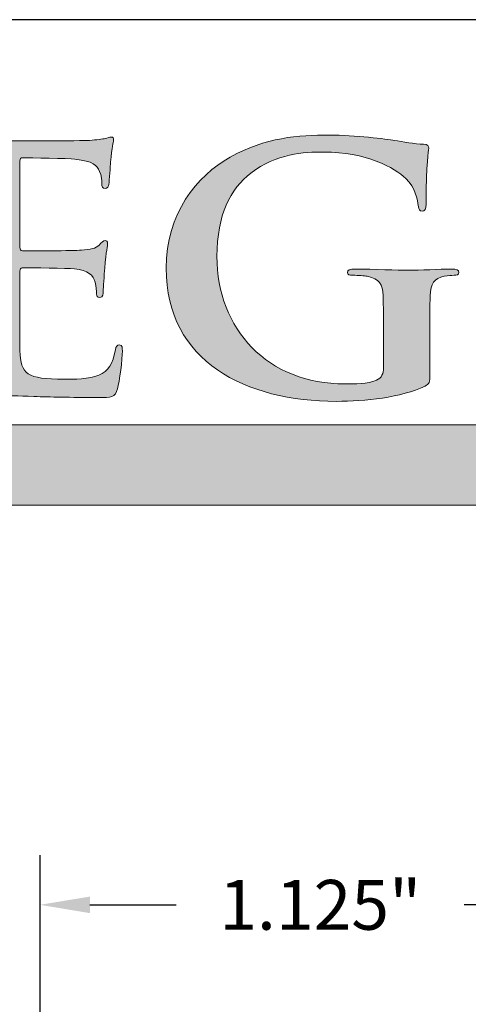
# Model space of a CAD drawing. Units: inches. Extents: x 1 to 8.8, y -1.9 to 8.3.
# Drawn here: x 3.6 to 4.5, y 6.3 to 8.3 of the extents above; entities that cross this region are included whole.
import ezdxf

# ---------------------------------------------------------------- set-up
doc = ezdxf.new("R2010")
doc.units = ezdxf.units.IN
doc.header["$MEASUREMENT"] = 0
doc.layers.add('Layer 1', color=7, linetype='Continuous')
doc.styles.get("Standard").update_dxf_attribs({"font": 'arialbd.ttf'})
doc.dimstyles.get("Standard").update_dxf_attribs({"dimtxt": 0.1, "dimasz": 0.1, "dimexe": 0.1, "dimexo": 0.0625, "dimgap": 0.09, "dimtad": 0, "dimtih": 1, "dimtoh": 1, "dimdec": 4, "dimzin": 0, "dimdsep": 46, "dimlunit": 3, "dimtxsty": 'Standard', "dimcen": 0, "dimadec": 0, "dimazin": 0, "dimtfac": 1, "dimtdec": 4, "dimtofl": 0, "dimtmove": 1, "dimatfit": 2, "dimfxl": 1, "dimtolj": 1, "dimtzin": 0, "dimarcsym": 0})

# ---------------------------------------------------------------- blocks, each defined once
blk = doc.blocks.new('*D1')
at = {"color": 0, "lineweight": -2, "transparency": 16777216}
for p, q in [((3.6682, 6.1695), (3.6682, 6.6186)), ((4.7932, 6.1695), (4.7932, 6.6186)), ((3.7682, 6.5186), (3.9418, 6.5186)), ((4.6932, 6.5186), (4.5196, 6.5186))]:
    blk.add_line(p, q, dxfattribs=at)
at = {"color": 0, "transparency": 16777216}
for points in [[(3.7682, 6.5352), (3.7682, 6.5019), (3.6682, 6.5186)], [(4.6932, 6.5352), (4.6932, 6.5019), (4.7932, 6.5186)]]:
    blk.add_solid(points, dxfattribs=at)
at = {"layer": 'Defpoints', "color": 0, "transparency": 16777216}
for p in [(3.6682, 6.5186), (3.6682, 6.107), (4.7932, 6.107)]:
    blk.add_point(p, dxfattribs=at)
at = {"color": 0, "transparency": 16777216, "insert": (4.2307, 6.5186), "char_height": 0.1, "attachment_point": 5}
blk.add_mtext('\\A1;1.125"', dxfattribs=at)
blk = doc.blocks.new('stegmeier_llc_mark_BW-0220')
at = {"layer": 'Layer 1', "true_color": 0x231f20}
h = blk.add_hatch(color=250, dxfattribs=at)
h.dxf.hatch_style = 2
edge = h.paths.add_edge_path()
edge.add_spline(control_points=[(3.8245, 4.8111), (3.8245, 4.9148), (3.8245, 4.9339), (3.823, 4.9557), (3.8215, 4.9789), (3.8156, 4.9898), (3.7912, 4.9946), (3.7853, 4.9959), (3.7727, 4.9966), (3.7624, 4.9966), (3.7543, 4.9966), (3.7498, 4.998), (3.7498, 5.0028), (3.7498, 5.0076), (3.755, 5.0089), (3.7661, 5.0089), (3.786, 5.0089), (3.8075, 5.0082), (3.8259, 5.0082), (3.8452, 5.0076), (3.8622, 5.0068), (3.8725, 5.0068), (3.8962, 5.0068), (4.0432, 5.0068), (4.0573, 5.0076), (4.0713, 5.0089), (4.0831, 5.0103), (4.0891, 5.0116), (4.0928, 5.0123), (4.0972, 5.0144), (4.1009, 5.0144), (4.1046, 5.0144), (4.1053, 5.0116), (4.1053, 5.0082), (4.1053, 5.0034), (4.1017, 4.9953), (4.0994, 4.9639), (4.0987, 4.957), (4.0972, 4.927), (4.0957, 4.9189), (4.095, 4.9154), (4.0935, 4.9114), (4.0883, 4.9114), (4.0831, 4.9114), (4.0817, 4.9148), (4.0817, 4.921), (4.0817, 4.9257), (4.081, 4.9373), (4.0773, 4.9455), (4.0721, 4.9578), (4.0647, 4.9659), (4.0278, 4.97), (4.0152, 4.9714), (3.9375, 4.9728), (3.9228, 4.9728), (3.9191, 4.9728), (3.9176, 4.9707), (3.9176, 4.9659), (3.9176, 4.9659), (3.9176, 4.7934), (3.9176, 4.7934), (3.9176, 4.7886), (3.9183, 4.7859), (3.9228, 4.7859), (3.939, 4.7859), (4.024, 4.7859), (4.041, 4.7872), (4.0588, 4.7886), (4.0699, 4.7906), (4.0765, 4.7975), (4.0817, 4.8029), (4.0846, 4.8064), (4.0883, 4.8064), (4.0913, 4.8064), (4.0935, 4.805), (4.0935, 4.8009), (4.0935, 4.7968), (4.0905, 4.7859), (4.0876, 4.7511), (4.0869, 4.7375), (4.0846, 4.7102), (4.0846, 4.7054), (4.0846, 4.6999), (4.0846, 4.6925), (4.078, 4.6925), (4.0728, 4.6925), (4.0713, 4.6952), (4.0713, 4.6986), (4.0706, 4.7054), (4.0706, 4.7142), (4.0684, 4.7231), (4.0647, 4.7368), (4.0543, 4.747), (4.027, 4.7497), (4.013, 4.7511), (3.9397, 4.7518), (3.922, 4.7518), (3.9183, 4.7518), (3.9176, 4.7491), (3.9176, 4.7449), (3.9176, 4.7449), (3.9176, 4.6911), (3.9176, 4.6911), (3.9176, 4.6679), (3.9168, 4.6052), (3.9176, 4.5854), (3.9191, 4.5383), (3.9309, 4.5281), (4.0063, 4.5281), (4.0255, 4.5281), (4.0566, 4.5281), (4.0758, 4.5363), (4.095, 4.5445), (4.1039, 4.5588), (4.109, 4.5868), (4.1105, 4.5943), (4.112, 4.597), (4.1172, 4.597), (4.1231, 4.597), (4.1231, 4.5916), (4.1231, 4.5847), (4.1231, 4.569), (4.1172, 4.5226), (4.1135, 4.509), (4.1083, 4.4913), (4.1017, 4.4913), (4.0735, 4.4913), (4.0181, 4.4913), (3.9775, 4.4926), (3.9457, 4.4933), (3.9139, 4.4946), (3.891, 4.4953), (3.8688, 4.4953), (3.8607, 4.4953), (3.8444, 4.4953), (3.8267, 4.4946), (3.8097, 4.4946), (3.7905, 4.4933), (3.7757, 4.4933), (3.7661, 4.4933), (3.7609, 4.4953), (3.7609, 4.5001), (3.7609, 4.5035), (3.7639, 4.5056), (3.7727, 4.5056), (3.7838, 4.5056), (3.7927, 4.5069), (3.7993, 4.5083), (3.8141, 4.5111), (3.8178, 4.5261), (3.8208, 4.5458), (3.8245, 4.5745), (3.8245, 4.6283), (3.8245, 4.6911), (3.8245, 4.6911), (3.8245, 4.8111), (3.8245, 4.8111)], knot_values=[0, 0, 0, 0, 1, 1, 1, 2, 2, 2, 3, 3, 3, 4, 4, 4, 5, 5, 5, 6, 6, 6, 7, 7, 7, 8, 8, 8, 9, 9, 9, 10, 10, 10, 11, 11, 11, 12, 12, 12, 13, 13, 13, 14, 14, 14, 15, 15, 15, 16, 16, 16, 17, 17, 17, 18, 18, 18, 19, 19, 19, 20, 20, 20, 21, 21, 21, 22, 22, 22, 23, 23, 23, 24, 24, 24, 25, 25, 25, 26, 26, 26, 27, 27, 27, 28, 28, 28, 29, 29, 29, 30, 30, 30, 31, 31, 31, 32, 32, 32, 33, 33, 33, 34, 34, 34, 35, 35, 35, 36, 36, 36, 37, 37, 37, 38, 38, 38, 39, 39, 39, 40, 40, 40, 41, 41, 41, 42, 42, 42, 43, 43, 43, 44, 44, 44, 45, 45, 45, 46, 46, 46, 47, 47, 47, 48, 48, 48, 49, 49, 49, 50, 50, 50, 51, 51, 51, 52, 52, 52, 52], degree=3, periodic=0)
h = blk.add_hatch(color=250, dxfattribs=at)
h.dxf.hatch_style = 2
edge = h.paths.add_edge_path()
edge.add_spline(control_points=[(4.7402, 4.539), (4.7402, 4.5206), (4.7395, 4.5192), (4.7306, 4.5144), (4.6826, 4.4913), (4.6101, 4.4837), (4.5525, 4.4837), (4.3714, 4.4837), (4.211, 4.5629), (4.211, 4.7511), (4.211, 4.8602), (4.2724, 4.9366), (4.3396, 4.9741), (4.4105, 5.0137), (4.4763, 5.0184), (4.5384, 5.0184), (4.5894, 5.0184), (4.6545, 5.0103), (4.6692, 5.0076), (4.6848, 5.0048), (4.7106, 5.0007), (4.7276, 5), (4.7365, 4.9994), (4.738, 4.9966), (4.738, 4.9918), (4.738, 4.9843), (4.7328, 4.9652), (4.7328, 4.88), (4.7328, 4.8691), (4.7306, 4.8656), (4.7247, 4.8656), (4.7195, 4.8656), (4.718, 4.8691), (4.7173, 4.8745), (4.7151, 4.8902), (4.7114, 4.9121), (4.6922, 4.9312), (4.67, 4.953), (4.6109, 4.9843), (4.5273, 4.9843), (4.4867, 4.9843), (4.4328, 4.9816), (4.381, 4.942), (4.3396, 4.91), (4.313, 4.8589), (4.313, 4.7749), (4.313, 4.6283), (4.4143, 4.5186), (4.5702, 4.5186), (4.5894, 4.5186), (4.6153, 4.5186), (4.633, 4.5261), (4.6441, 4.5308), (4.6471, 4.5397), (4.6471, 4.5513), (4.6471, 4.5513), (4.6471, 4.6154), (4.6471, 4.6154), (4.6471, 4.6495), (4.6471, 4.6754), (4.6463, 4.6958), (4.6456, 4.7191), (4.639, 4.73), (4.6145, 4.7348), (4.6087, 4.7361), (4.5961, 4.7368), (4.5857, 4.7368), (4.5791, 4.7368), (4.5747, 4.7381), (4.5747, 4.7423), (4.5747, 4.7477), (4.5798, 4.7491), (4.5902, 4.7491), (4.6286, 4.7491), (4.6752, 4.747), (4.6973, 4.747), (4.7202, 4.747), (4.7594, 4.7491), (4.7838, 4.7491), (4.7934, 4.7491), (4.7986, 4.7477), (4.7986, 4.7423), (4.7986, 4.7381), (4.7942, 4.7368), (4.789, 4.7368), (4.7831, 4.7368), (4.7779, 4.7361), (4.769, 4.7348), (4.7491, 4.7313), (4.7417, 4.7197), (4.741, 4.6958), (4.7402, 4.6754), (4.7402, 4.6481), (4.7402, 4.614), (4.7402, 4.614), (4.7402, 4.539), (4.7402, 4.539)], knot_values=[0, 0, 0, 0, 1, 1, 1, 2, 2, 2, 3, 3, 3, 4, 4, 4, 5, 5, 5, 6, 6, 6, 7, 7, 7, 8, 8, 8, 9, 9, 9, 10, 10, 10, 11, 11, 11, 12, 12, 12, 13, 13, 13, 14, 14, 14, 15, 15, 15, 16, 16, 16, 17, 17, 17, 18, 18, 18, 19, 19, 19, 20, 20, 20, 21, 21, 21, 22, 22, 22, 23, 23, 23, 24, 24, 24, 25, 25, 25, 26, 26, 26, 27, 27, 27, 28, 28, 28, 29, 29, 29, 30, 30, 30, 31, 31, 31, 32, 32, 32, 32], degree=3, periodic=0)
at = {"layer": 'Layer 1', "true_color": 0x333333}
h = blk.add_hatch(color=250, dxfattribs=at)
h.dxf.hatch_style = 2
h.paths.add_polyline_path([(2.7343, 4.4364), (2.7343, 4.2753), (6.781, 4.2753), (6.2652, 3.8096), (6.8496, 3.8096), (7.5438, 4.4364)])
at = {"layer": 'Layer 1', "lineweight": 0}
blk.add_lwpolyline([(2.7343, 4.4364), (2.7343, 4.2753), (6.781, 4.2753), (6.2652, 3.8096), (6.8496, 3.8096), (7.5438, 4.4364), (2.7343, 4.4364)], dxfattribs=at)
for points, knots in [([(3.8245, 4.8111), (3.8245, 4.9148), (3.8245, 4.9339), (3.823, 4.9557), (3.8215, 4.9789), (3.8156, 4.9898), (3.7912, 4.9946), (3.7853, 4.9959), (3.7727, 4.9966), (3.7624, 4.9966), (3.7543, 4.9966), (3.7498, 4.998), (3.7498, 5.0028), (3.7498, 5.0076), (3.755, 5.0089), (3.7661, 5.0089), (3.786, 5.0089), (3.8075, 5.0082), (3.8259, 5.0082), (3.8452, 5.0076), (3.8622, 5.0068), (3.8725, 5.0068), (3.8962, 5.0068), (4.0432, 5.0068), (4.0573, 5.0076), (4.0713, 5.0089), (4.0831, 5.0103), (4.0891, 5.0116), (4.0928, 5.0123), (4.0972, 5.0144), (4.1009, 5.0144), (4.1046, 5.0144), (4.1053, 5.0116), (4.1053, 5.0082), (4.1053, 5.0034), (4.1017, 4.9953), (4.0994, 4.9639), (4.0987, 4.957), (4.0972, 4.927), (4.0957, 4.9189), (4.095, 4.9154), (4.0935, 4.9114), (4.0883, 4.9114), (4.0831, 4.9114), (4.0817, 4.9148), (4.0817, 4.921), (4.0817, 4.9257), (4.081, 4.9373), (4.0773, 4.9455), (4.0721, 4.9578), (4.0647, 4.9659), (4.0278, 4.97), (4.0152, 4.9714), (3.9375, 4.9728), (3.9228, 4.9728), (3.9191, 4.9728), (3.9176, 4.9707), (3.9176, 4.9659), (3.9176, 4.9659), (3.9176, 4.7934), (3.9176, 4.7934), (3.9176, 4.7886), (3.9183, 4.7859), (3.9228, 4.7859), (3.939, 4.7859), (4.024, 4.7859), (4.041, 4.7872), (4.0588, 4.7886), (4.0699, 4.7906), (4.0765, 4.7975), (4.0817, 4.8029), (4.0846, 4.8064), (4.0883, 4.8064), (4.0913, 4.8064), (4.0935, 4.805), (4.0935, 4.8009), (4.0935, 4.7968), (4.0905, 4.7859), (4.0876, 4.7511), (4.0869, 4.7375), (4.0846, 4.7102), (4.0846, 4.7054), (4.0846, 4.6999), (4.0846, 4.6925), (4.078, 4.6925), (4.0728, 4.6925), (4.0713, 4.6952), (4.0713, 4.6986), (4.0706, 4.7054), (4.0706, 4.7142), (4.0684, 4.7231), (4.0647, 4.7368), (4.0543, 4.747), (4.027, 4.7497), (4.013, 4.7511), (3.9397, 4.7518), (3.922, 4.7518), (3.9183, 4.7518), (3.9176, 4.7491), (3.9176, 4.7449), (3.9176, 4.7449), (3.9176, 4.6911), (3.9176, 4.6911), (3.9176, 4.6679), (3.9168, 4.6052), (3.9176, 4.5854), (3.9191, 4.5383), (3.9309, 4.5281), (4.0063, 4.5281), (4.0255, 4.5281), (4.0566, 4.5281), (4.0758, 4.5363), (4.095, 4.5445), (4.1039, 4.5588), (4.109, 4.5868), (4.1105, 4.5943), (4.112, 4.597), (4.1172, 4.597), (4.1231, 4.597), (4.1231, 4.5916), (4.1231, 4.5847), (4.1231, 4.569), (4.1172, 4.5226), (4.1135, 4.509), (4.1083, 4.4913), (4.1017, 4.4913), (4.0735, 4.4913), (4.0181, 4.4913), (3.9775, 4.4926), (3.9457, 4.4933), (3.9139, 4.4946), (3.891, 4.4953), (3.8688, 4.4953), (3.8607, 4.4953), (3.8444, 4.4953), (3.8267, 4.4946), (3.8097, 4.4946), (3.7905, 4.4933), (3.7757, 4.4933), (3.7661, 4.4933), (3.7609, 4.4953), (3.7609, 4.5001), (3.7609, 4.5035), (3.7639, 4.5056), (3.7727, 4.5056), (3.7838, 4.5056), (3.7927, 4.5069), (3.7993, 4.5083), (3.8141, 4.5111), (3.8178, 4.5261), (3.8208, 4.5458), (3.8245, 4.5745), (3.8245, 4.6283), (3.8245, 4.6911), (3.8245, 4.6911), (3.8245, 4.8111), (3.8245, 4.8111)], [0, 0, 0, 0, 1, 1, 1, 2, 2, 2, 3, 3, 3, 4, 4, 4, 5, 5, 5, 6, 6, 6, 7, 7, 7, 8, 8, 8, 9, 9, 9, 10, 10, 10, 11, 11, 11, 12, 12, 12, 13, 13, 13, 14, 14, 14, 15, 15, 15, 16, 16, 16, 17, 17, 17, 18, 18, 18, 19, 19, 19, 20, 20, 20, 21, 21, 21, 22, 22, 22, 23, 23, 23, 24, 24, 24, 25, 25, 25, 26, 26, 26, 27, 27, 27, 28, 28, 28, 29, 29, 29, 30, 30, 30, 31, 31, 31, 32, 32, 32, 33, 33, 33, 34, 34, 34, 35, 35, 35, 36, 36, 36, 37, 37, 37, 38, 38, 38, 39, 39, 39, 40, 40, 40, 41, 41, 41, 42, 42, 42, 43, 43, 43, 44, 44, 44, 45, 45, 45, 46, 46, 46, 47, 47, 47, 48, 48, 48, 49, 49, 49, 50, 50, 50, 51, 51, 51, 52, 52, 52, 52]), ([(4.7402, 4.539), (4.7402, 4.5206), (4.7395, 4.5192), (4.7306, 4.5144), (4.6826, 4.4913), (4.6101, 4.4837), (4.5525, 4.4837), (4.3714, 4.4837), (4.211, 4.5629), (4.211, 4.7511), (4.211, 4.8602), (4.2724, 4.9366), (4.3396, 4.9741), (4.4105, 5.0137), (4.4763, 5.0184), (4.5384, 5.0184), (4.5894, 5.0184), (4.6545, 5.0103), (4.6692, 5.0076), (4.6848, 5.0048), (4.7106, 5.0007), (4.7276, 5), (4.7365, 4.9994), (4.738, 4.9966), (4.738, 4.9918), (4.738, 4.9843), (4.7328, 4.9652), (4.7328, 4.88), (4.7328, 4.8691), (4.7306, 4.8656), (4.7247, 4.8656), (4.7195, 4.8656), (4.718, 4.8691), (4.7173, 4.8745), (4.7151, 4.8902), (4.7114, 4.9121), (4.6922, 4.9312), (4.67, 4.953), (4.6109, 4.9843), (4.5273, 4.9843), (4.4867, 4.9843), (4.4328, 4.9816), (4.381, 4.942), (4.3396, 4.91), (4.313, 4.8589), (4.313, 4.7749), (4.313, 4.6283), (4.4143, 4.5186), (4.5702, 4.5186), (4.5894, 4.5186), (4.6153, 4.5186), (4.633, 4.5261), (4.6441, 4.5308), (4.6471, 4.5397), (4.6471, 4.5513), (4.6471, 4.5513), (4.6471, 4.6154), (4.6471, 4.6154), (4.6471, 4.6495), (4.6471, 4.6754), (4.6463, 4.6958), (4.6456, 4.7191), (4.639, 4.73), (4.6145, 4.7348), (4.6087, 4.7361), (4.5961, 4.7368), (4.5857, 4.7368), (4.5791, 4.7368), (4.5747, 4.7381), (4.5747, 4.7423), (4.5747, 4.7477), (4.5798, 4.7491), (4.5902, 4.7491), (4.6286, 4.7491), (4.6752, 4.747), (4.6973, 4.747), (4.7202, 4.747), (4.7594, 4.7491), (4.7838, 4.7491), (4.7934, 4.7491), (4.7986, 4.7477), (4.7986, 4.7423), (4.7986, 4.7381), (4.7942, 4.7368), (4.789, 4.7368), (4.7831, 4.7368), (4.7779, 4.7361), (4.769, 4.7348), (4.7491, 4.7313), (4.7417, 4.7197), (4.741, 4.6958), (4.7402, 4.6754), (4.7402, 4.6481), (4.7402, 4.614), (4.7402, 4.614), (4.7402, 4.539), (4.7402, 4.539)], [0, 0, 0, 0, 1, 1, 1, 2, 2, 2, 3, 3, 3, 4, 4, 4, 5, 5, 5, 6, 6, 6, 7, 7, 7, 8, 8, 8, 9, 9, 9, 10, 10, 10, 11, 11, 11, 12, 12, 12, 13, 13, 13, 14, 14, 14, 15, 15, 15, 16, 16, 16, 17, 17, 17, 18, 18, 18, 19, 19, 19, 20, 20, 20, 21, 21, 21, 22, 22, 22, 23, 23, 23, 24, 24, 24, 25, 25, 25, 26, 26, 26, 27, 27, 27, 28, 28, 28, 29, 29, 29, 30, 30, 30, 31, 31, 31, 32, 32, 32, 32])]:
    blk.add_open_spline(points, degree=3, knots=knots, dxfattribs=at)

msp = doc.modelspace()

# ---------------------------------------------------------------- linework, layer by layer
at = {"lineweight": 30}
msp.add_lwpolyline([(0.99086, -1.92213), (8.77832, -1.92213), (8.77832, 8.29603), (0.99086, 8.29603)], close=True, dxfattribs=at)

# ---------------------------------------------------------------- block references
msp.add_blockref('stegmeier_llc_mark_BW-0220', (-0.28958, 3.04596))

# ---------------------------------------------------------------- dimensions: what is measured, and where the dimension line sits
dim = msp.add_linear_dim(base=(3.66817, 6.51857), p1=(4.79317, 6.10703), p2=(3.66817, 6.10703), dimstyle='Standard', override={"dimdec": 3})
dim.commit()
dim.dimension.update_dxf_attribs({"geometry": '*D1', "text_midpoint": (4.23067, 6.51857)})

doc.saveas('drawing.dxf')
